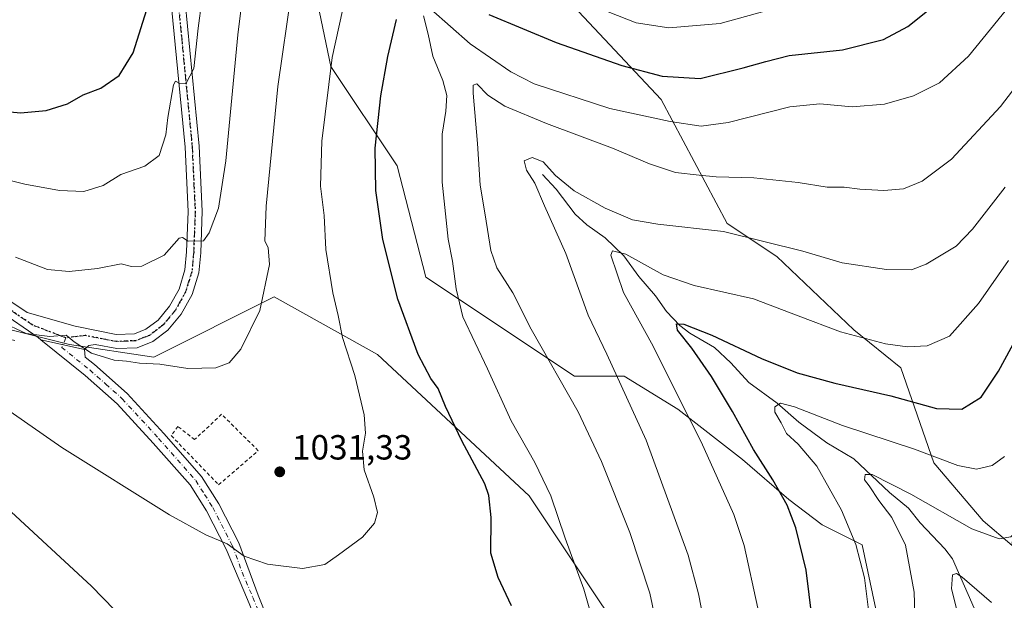
# Model space of a CAD drawing. Units: metres. Extents: x 637500 to 640943, y 4762200 to 4764583.
# Drawn here: x 639209 to 639491, y 4762359 to 4762525 of the extents above; entities that cross this region are included whole.
import ezdxf

# ---------------------------------------------------------------- set-up
doc = ezdxf.new("R2010")
doc.units = ezdxf.units.M
doc.header["$MEASUREMENT"] = 0
for name, pattern in [('DGN Style 2', [1.648017, 0.98881, -0.659207]), ('DGN Style 4', [2.638475, 1.318413, -0.659207, 0.001648, -0.659207]), ('DGN Style 5', [1.153612, 0.494405, -0.659207])]:
    doc.linetypes.add(name, pattern=pattern)
for name, color, linetype, lineweight in [('Alambrada', 7, 'DGN Style 2', 0), ('Arbolado forestal CxS', 92, 'Continuous', 0), ('Camino Cxs', 7, 'Continuous', 0), ('Camino eje', 30, 'DGN Style 4', 13), ('Corriente natural lineal', 142, 'Continuous', 13), ('Curva de nivel maestra', 30, 'Continuous', 30), ('Curva de nivel normal', 30, 'Continuous', 0), ('Pastizal CxS', 92, 'Continuous', 0), ('Pista no pavimentada Cxs', 111, 'Continuous', 0), ('Pista no pavimentada eje', 91, 'DGN Style 4', 0), ('Prado CxS', 92, 'Continuous', 0), ('Punto de cota en terreno', 7, 'Continuous', 0), ('Ruta', 7, 'DGN Style 5', 30), ('Rótulo de punto de cota en terreno', 7, 'Continuous', 0)]:
    doc.layers.add(name, color=color, linetype=linetype, lineweight=lineweight)
doc.styles.add('Style-Arial', font='txt')

# ---------------------------------------------------------------- blocks, each defined once
blk = doc.blocks.new('*U4')
at = {"layer": 'Arbolado forestal CxS', "color": 92, "linetype": 'Continuous', "lineweight": 0}
for points in [[(639460.4527, 4762328.4541, 992.2098), (639450.5493, 4762374.8559, 994.926), (639439.1595, 4762380.5381, 997.9861), (639429.5787, 4762387.8257, 999.7437), (639416.3131, 4762399.2621, 1002.124), (639397.7555, 4762413.6837, 1005.8797), (639382.3769, 4762423.1533, 1009.3056), (639368.1803, 4762423.1535, 1013.9067), (639325.5933, 4762451.5643, 1022.5815), (639317.3127, 4762483.5249, 1023.7707), (639298.3853, 4762511.9345, 1030.4224), (639295.0673, 4762527.5387, 1032.4477)], [(639339.7901, 4762559.2819, 1033.5001), (639393.0245, 4762502.4619, 1022.4974), (639411.9519, 4762466.9501, 1010.737), (639426.1475, 4762457.4805, 1008.8832), (639448.2309, 4762436.4215, 1005.4984), (639461.6367, 4762425.5191, 1003.2835), (639471.1001, 4762398.2927, 994.2024), (639485.2957, 4762381.7199, 991.1279), (639493.5765, 4762374.6177, 989.7372)]]:
    blk.add_polyline3d(points, dxfattribs=at)
blk = doc.blocks.new('5PATER')
at = {"layer": 'Punto de cota en terreno', "linetype": 'Continuous', "lineweight": 0}
h = blk.add_hatch(color=51, dxfattribs=at)
edge = h.paths.add_edge_path()
edge.add_ellipse((0, 0), major_axis=(-0.11, -0.111), ratio=0.999422, start_angle=0, end_angle=360)

msp = doc.modelspace()

# ---------------------------------------------------------------- linework, layer by layer
at = {"layer": 'Alambrada', "color": 7, "linetype": 'DGN Style 2', "lineweight": 0}
msp.add_polyline3d([(639266.2101, 4762392.0401, 1031.613), (639277.5501, 4762401.8101, 1032.0994), (639267.0701, 4762412.2401, 1033.128), (639259.3201, 4762405.0001, 1032.4239), (639254.5001, 4762408.7801, 1032.4563), (639252.6401, 4762406.1401, 1032.372), (639266.2101, 4762392.0401, 1031.613)], dxfattribs=at)
at = {"layer": 'Arbolado forestal CxS', "color": 92, "linetype": 'Continuous', "lineweight": 0}
for points in [[(639324.4113, 4762565.2013, 1033.5582), (639339.7901, 4762559.2819, 1033.5001), (639393.0245, 4762502.4619, 1022.4974), (639411.9519, 4762466.9501, 1010.737), (639426.1475, 4762457.4805, 1008.8832), (639448.2309, 4762436.4215, 1005.4984), (639461.6367, 4762425.5191, 1003.2835), (639471.1001, 4762398.2927, 994.2024), (639485.2957, 4762381.7199, 991.1279), (639493.5765, 4762374.6177, 989.7372), (639496.6831, 4762447.0423, 1002.7188), (639511.3223, 4762468.1311, 1002.7553), (639507.9007, 4762504.8167, 1011.8464), (639522.3295, 4762535.4035, 1013.9533), (639518.0571, 4762571.4401, 1022.16), (639518.9203, 4762606.4555, 1028.1022), (639526.4935, 4762634.1655, 1030.7977), (639532.6175, 4762648.0553, 1031.5436)], [(639324.4113, 4762565.2013, 1033.5582), (639305.4837, 4762571.1199, 1033.3123), (639287.5619, 4762564.6905, 1037.6937), (639293.5505, 4762545.9051, 1034.1322), (639295.0673, 4762527.5387, 1032.4477), (639298.3853, 4762511.9345, 1030.4224), (639317.3127, 4762483.5249, 1023.7707), (639325.5933, 4762451.5643, 1022.5815), (639368.1803, 4762423.1535, 1013.9067), (639382.3769, 4762423.1533, 1009.3056), (639397.7555, 4762413.6837, 1005.8797), (639416.3131, 4762399.2621, 1002.124), (639429.5787, 4762387.8257, 999.7437), (639439.1595, 4762380.5381, 997.9861), (639450.5493, 4762374.8559, 994.926), (639460.4527, 4762328.4541, 992.2098), (639473.4655, 4762318.9837, 986.8989), (639479.3801, 4762304.7795, 982.825), (639465.1841, 4762295.3097, 985.6831), (639453.3539, 4762257.4307, 986.2844), (639459.5229, 4762241.9301, 984.8152), (639458.5346, 4762238.9205, 985.1424)]]:
    msp.add_polyline3d(points, dxfattribs=at)
at = {"layer": 'Camino Cxs', "color": 7, "linetype": 'Continuous', "lineweight": 0, "extrusion": (0.0699, -0.01585, 0.997428), "elevation": -29771.5993, "flags": 128}
msp.add_lwpolyline([(4785880.4845, 428757.1638), (4785880.4845, 428744.3726)], dxfattribs=at)
at = {"layer": 'Camino Cxs', "color": 7, "linetype": 'Continuous', "lineweight": 0}
for points in [[(639279.8101, 4762346.1701, 1027.7498), (639274.5101, 4762359.1201, 1028.7041), (639268.3501, 4762373.5601, 1029.8755), (639262.7401, 4762384.5301, 1030.475), (639258.0401, 4762391.9901, 1031.1335), (639247.4801, 4762403.9801, 1031.9129), (639237.1401, 4762415.2501, 1033.124), (639227.9601, 4762423.3901, 1033.8073), (639215.2877, 4762433.6015, 1035.8921), (639227.7301, 4762430.7801, 1034.9753), (639227.9601, 4762428.6401, 1034.7264), (639230.6001, 4762426.5101, 1034.787), (639240.0101, 4762418.1801, 1033.3535), (639250.5201, 4762406.7201, 1032.2843), (639261.3301, 4762394.4501, 1031.654), (639266.3001, 4762386.5501, 1030.8963), (639271.9901, 4762375.4201, 1030.1526), (639277.5001, 4762360.3701, 1028.9398), (639282.8301, 4762347.3301, 1027.9556)], [(639335.5991, 4762236.4254, 1017.5019), (639334.1001, 4762245.0401, 1018.5781), (639330.6201, 4762253.7301, 1019.5966), (639325.6001, 4762261.7501, 1020.7009), (639320.2801, 4762269.3101, 1021.5855), (639312.9701, 4762277.5901, 1022.0836), (639305.4001, 4762288.1501, 1023.2296), (639299.3501, 4762299.8901, 1025.2984), (639292.0501, 4762314.3401, 1025.332), (639285.7101, 4762329.4501, 1026.4219), (639279.8101, 4762346.1701, 1027.7498), (639274.5101, 4762359.1201, 1028.7041), (639268.3501, 4762373.5601, 1029.8755), (639262.7401, 4762384.5301, 1030.475), (639258.0401, 4762391.9901, 1031.1335), (639247.4801, 4762403.9801, 1031.9129), (639237.1401, 4762415.2501, 1033.124), (639227.9601, 4762423.3901, 1033.8073), (639215.2877, 4762433.6015, 1035.8921)], [(639227.7301, 4762430.7801, 1034.9753), (639227.9601, 4762428.6401, 1034.7264), (639230.6001, 4762426.5101, 1034.787), (639240.0101, 4762418.1801, 1033.3535), (639250.5201, 4762406.7201, 1032.2843), (639261.3301, 4762394.4501, 1031.654), (639266.3001, 4762386.5501, 1030.8963), (639271.9901, 4762375.4201, 1030.1526), (639277.5001, 4762360.3701, 1028.9398), (639282.8301, 4762347.3301, 1027.9556), (639288.7401, 4762330.6101, 1026.6586), (639294.9901, 4762315.7001, 1025.5865), (639302.2401, 4762301.3601, 1025.8553), (639308.1701, 4762289.8401, 1023.4973), (639315.5101, 4762279.6101, 1022.4092), (639322.8301, 4762271.3201, 1021.7489), (639328.3001, 4762263.5501, 1020.8601), (639333.5201, 4762255.2001, 1019.864), (639337.1501, 4762246.1401, 1018.7233), (639339.5189, 4762236.505, 1017.4257)]]:
    msp.add_polyline3d(points, dxfattribs=at)
at = {"layer": 'Camino eje', "color": 30, "linetype": 'DGN Style 4', "lineweight": 13}
msp.add_polyline3d([(639222.4533, 4762434.1567, 1035.095), (639221.2401, 4762431.4301, 1034.7461), (639229.2801, 4762424.9501, 1034.2543), (639233.8701, 4762420.8801, 1034.0598), (639238.5751, 4762416.7151, 1033.2068), (639249.0001, 4762405.3501, 1032.1017), (639259.6851, 4762393.2201, 1031.4064), (639262.1701, 4762389.2701, 1031.0205), (639264.5201, 4762385.5401, 1030.6842), (639270.1701, 4762374.4901, 1029.9951), (639272.9201, 4762366.9751, 1029.4639), (639276.0051, 4762359.7451, 1028.8257), (639278.6551, 4762353.2701, 1028.3642)], dxfattribs=at)
at = {"layer": 'Corriente natural lineal', "color": 142, "linetype": 'Continuous', "lineweight": 13}
msp.add_polyline3d([(639359, 4762481, 1010.1158), (639362.9117, 4762476.7694, 1009.4965), (639368.3613, 4762469.6715, 1007.7329), (639371.7501, 4762466.557, 1006.9326), (639376.9539, 4762462.8633, 1006.2765), (639382.26, 4762457.6521, 1005.21), (639386.5822, 4762451.7728, 1004.2049), (639391.412, 4762446.214, 1003.1557), (639394.537, 4762441.7238, 1002.2457), (639398.3523, 4762437.7344, 1000.7684), (639401.2063, 4762435.5318, 1000.4805), (639408.2424, 4762431.4224, 999.5527), (639412.981, 4762426.9991, 999.1184), (639418.1198, 4762421.3273, 997.295), (639426.2167, 4762415.4232, 995.8283), (639432.4689, 4762410.0049, 994.4128), (639440.4882, 4762404.0408, 993.1572), (639448.2416, 4762399.4389, 991.9659), (639458.3944, 4762389.7795, 989.9364), (639463.9064, 4762385.3026, 989.2524), (639467.1804, 4762381.0833, 988.5751), (639474.2875, 4762373.6543, 987.3694), (639476.4886, 4762370.7913, 986.7682), (639484.4316, 4762352.7556, 983.455)], dxfattribs=at)
at = {"layer": 'Curva de nivel maestra', "color": 30, "linetype": 'Continuous', "lineweight": 30, "flags": 128}
for points, elevation in [([(639202.37, 4762499.3101), (639209.48, 4762498.6401), (639216.78, 4762499.3301), (639222.87, 4762501.2401), (639227.42, 4762503.8601), (639232.46, 4762505.8001), (639237.7, 4762509.3801), (639241.7, 4762515.8801), (639246.24, 4762530.1101)], 1050), ([(639343.58, 4762526.8901), (639362.93, 4762518.8501), (639381.71, 4762512.3001), (639393.28, 4762509.1601), (639404.16, 4762508.5501), (639416.52, 4762511.6201), (639423.02, 4762513.4101), (639429.7, 4762515.1301), (639444.96, 4762516.7401), (639456.67, 4762519.6801), (639463.68, 4762523.4001), (639470.31, 4762528.7401)], 1025), ([(639350.11, 4762357.3301), (639346.26, 4762365.4201), (639344.16, 4762372.4401), (639344.25, 4762382.6701), (639343.59, 4762388.9401), (639342.43, 4762392.3301), (639335.88, 4762404.6601), (639331.19, 4762414.4701), (639329.13, 4762419.6501), (639327.02, 4762422.4701), (639323.42, 4762429.4001), (639317.58, 4762445.2201), (639313.22, 4762462.3201), (639311.22, 4762476.4101), (639311.07, 4762488.5201), (639312.67, 4762503.5201), (639314.73, 4762514.7901), (639317.14, 4762525.4201)], 1025), ([(639436.31, 4762353.6201), (639434.59, 4762367.5801), (639431.63, 4762379.7301), (639429.11, 4762386.2201), (639424.96, 4762393.4101), (639419.42, 4762402.1501), (639413.48, 4762413.0401), (639407.47, 4762423.0501), (639401.75, 4762431.1601), (639397.69, 4762436.3201), (639397.36, 4762438.2101), (639399.47, 4762438.1101), (639407.49, 4762434.9601), (639421.75, 4762428.2801), (639431.98, 4762424.1201), (639442.72, 4762421.1801), (639458.76, 4762417.5601), (639471.85, 4762413.9301), (639479.18, 4762413.7301), (639484.68, 4762417.1801), (639489.68, 4762424.6401), (639499.94, 4762443.6601)], 1000), ([(639199.02, 4762391.3501), (639229.81, 4762362.9201), (639253.01, 4762339.1101)], 1025)]:
    msp.add_lwpolyline(points, dxfattribs=dict(at, elevation=elevation))
at = {"layer": 'Curva de nivel normal', "color": 30, "linetype": 'Continuous', "lineweight": 0, "flags": 128}
for points, elevation in [([(639207.96, 4762457.3), (639217.17, 4762453.79), (639223.4, 4762453.2), (639231.47, 4762454.01), (639238.3, 4762455.34), (639241.23, 4762454.62), (639244.23, 4762454.72), (639250.56, 4762457.86), (639254.92, 4762462.7), (639255.86, 4762462.94), (639257.48, 4762461.91), (639261.85, 4762461.96), (639263.48, 4762464.29), (639266.14, 4762471.34), (639268.28, 4762484.93), (639271.71, 4762521.01), (639274.8, 4762545.73)], 1040), ([(639189.09, 4762425.11), (639221.3, 4762402.76), (639252.17, 4762383.46), (639262.55, 4762377.67), (639268.65, 4762375.09), (639273.56, 4762371.59), (639280.22, 4762369.26), (639290.22, 4762368.05), (639296.59, 4762369.2), (639300.56, 4762371.96), (639307.38, 4762376.98), (639310.86, 4762381.02), (639311.69, 4762384.12), (639310.72, 4762388.51), (639307.86, 4762396.35), (639307.43, 4762401.66), (639308.3, 4762406.85), (639307.91, 4762412.13), (639305.19, 4762423.34), (639301.68, 4762434.26), (639300.43, 4762440.58), (639298.96, 4762447.07), (639296.94, 4762459.46), (639296.44, 4762469.2), (639295.41, 4762477.66), (639295.73, 4762490.56), (639298.71, 4762514.59), (639302.74, 4762532.89)], 1030), ([(639287.11, 4762533.51), (639283.16, 4762506.27), (639279.83, 4762471.94), (639279.4, 4762461.84), (639280.36, 4762460.11), (639280.78, 4762455.19), (639278.02, 4762442), (639272.58, 4762430.91), (639269.21, 4762427), (639265.4, 4762425.53), (639257.39, 4762425.41), (639249.36, 4762426.64), (639243.57, 4762426.94), (639239.78, 4762427.45), (639236.3, 4762427.74), (639229.77, 4762429.73), (639224.81, 4762433.04), (639222.52, 4762434.94), (639217.85, 4762434.56), (639211.01, 4762435.44), (639203.72, 4762438.83)], 1035), ([(639326.99, 4762528.38), (639338.3, 4762518.49), (639349.94, 4762510.43), (639356.66, 4762506.98), (639378.32, 4762499.96), (639395.54, 4762496.19), (639404.46, 4762494.9), (639412.22, 4762495.93), (639429.84, 4762500.4), (639438.47, 4762501.28), (639447.69, 4762500.41), (639457.01, 4762501.18), (639465.31, 4762503.58), (639472.77, 4762507.29), (639481.05, 4762514.98), (639496.97, 4762534.65)], 1020), ([(639198.66, 4762481.19), (639210.63, 4762478.26), (639220.64, 4762476.37), (639227.56, 4762476.12), (639233.11, 4762477.82), (639238.22, 4762481.01), (639245.08, 4762483.36), (639249.21, 4762486.49), (639251.12, 4762492.37), (639251.63, 4762497.37), (639253.24, 4762506.67), (639253.89, 4762507.73), (639255.1, 4762507.11), (639256.76, 4762507.02), (639259.13, 4762511.36), (639260.36, 4762522.98), (639261.39, 4762530.82)], 1045), ([(639370.26, 4762530.65), (639385.81, 4762524.5), (639395.21, 4762523.06), (639409.88, 4762524.28), (639425.45, 4762528.58)], 1030), ([(639374.4, 4762349.7), (639370.8, 4762362.09), (639365.54, 4762376.69), (639361.36, 4762388.82), (639356.77, 4762398.39), (639350, 4762410.4), (639343.2, 4762425.31), (639336.19, 4762440.18), (639334.29, 4762448.18), (639333.19, 4762456.12), (639332.01, 4762462.42), (639330.23, 4762478.82), (639330.22, 4762492.59), (639331.34, 4762499.2), (639331.57, 4762503.61), (639330.46, 4762507.92), (639327.6, 4762514.95), (639326.23, 4762521.2), (639324.91, 4762526.49)], 1020), ([(639392.52, 4762347.83), (639389.77, 4762360.98), (639384.05, 4762378.35), (639375.92, 4762398.75), (639369.21, 4762412.94), (639355.75, 4762436.61), (639350.48, 4762447.11), (639345.96, 4762454.22), (639344.16, 4762459.2), (639342.56, 4762469.48), (639341.14, 4762477.91), (639340.39, 4762489.92), (639339.15, 4762504.32), (639339.16, 4762506.57), (639340.14, 4762507.01), (639343.35, 4762503.79), (639348.18, 4762500.62), (639360.14, 4762495.58), (639379.1, 4762488.55), (639389.64, 4762484.08), (639397.12, 4762481.56), (639403.88, 4762480.8), (639408.8, 4762480.32), (639419.54, 4762480.07), (639432.21, 4762478.71), (639440.59, 4762477.41), (639445.41, 4762477.38), (639449.92, 4762476.8), (639456.76, 4762476.43), (639462.45, 4762476.92), (639467.76, 4762479.05), (639476.2, 4762485.43), (639490.26, 4762500.52), (639508.09, 4762523.84)], 1015), ([(639406.75, 4762345.13), (639403.74, 4762360.8), (639400.71, 4762371.87), (639388.68, 4762404.82), (639377.41, 4762429.53), (639372.08, 4762440.7), (639365.66, 4762458.32), (639359.56, 4762472.02), (639356.76, 4762478.54), (639354.46, 4762482.26), (639353.77, 4762484.95), (639356.05, 4762485.85), (639359.22, 4762484.68), (639362.73, 4762480.73), (639368.09, 4762476.35), (639376.93, 4762471.32), (639384.74, 4762468.05), (639392, 4762466.8), (639410.82, 4762464.67), (639433.61, 4762459.06), (639444.87, 4762455.71), (639457.58, 4762453.77), (639464.72, 4762453.67), (639468.91, 4762455.28), (639477.53, 4762460.48), (639482.2, 4762465.31), (639491.58, 4762477.38)], 1010), ([(639420.68, 4762356.67), (639416.74, 4762374.64), (639413.86, 4762383.47), (639404.5, 4762404.33), (639397.88, 4762417.33), (639390.73, 4762431.77), (639382.24, 4762447.21), (639378.55, 4762457.88), (639379.02, 4762459.11), (639382.92, 4762458.12), (639393.6, 4762452.28), (639402.42, 4762449.22), (639419.42, 4762445.38), (639432.27, 4762440.43), (639444.36, 4762435.92), (639457.3, 4762432.49), (639463.6, 4762431.54), (639469.22, 4762431.87), (639475.63, 4762434.67), (639483.89, 4762443.99), (639492.5, 4762456.33)], 1005), ([(639452.47, 4762355.39), (639451.22, 4762365.36), (639448.75, 4762374.89), (639444.66, 4762384.8), (639437.56, 4762397.35), (639432.22, 4762403.67), (639428.92, 4762406.71), (639427.38, 4762409.83), (639425.55, 4762412.84), (639425.53, 4762414.36), (639427.21, 4762415.39), (639431.21, 4762414.38), (639444.96, 4762409.04), (639465.55, 4762402.25), (639477.96, 4762397.56), (639483.36, 4762396.54), (639487.85, 4762397.52), (639491.36, 4762400.12)], 995), ([(639466.14, 4762338.85), (639465.48, 4762361.25), (639463.01, 4762374.73), (639459.06, 4762382.68), (639455.37, 4762387.55), (639452.58, 4762391.71), (639451.29, 4762393.43), (639451.48, 4762394.98), (639453.49, 4762394.96), (639464.53, 4762389.32), (639481.97, 4762379.44), (639489.85, 4762376.56), (639493.17, 4762377.12), (639496.43, 4762380.24), (639502.07, 4762390.03), (639510.02, 4762408.55), (639513.87, 4762416.74), (639515.04, 4762415.26), (639516.33, 4762405.88), (639518.1, 4762380.24), (639520.16, 4762361.3), (639520.21, 4762353.35)], 990), ([(639478.34, 4762353.49), (639476.2, 4762362.22), (639476.46, 4762366.21), (639477.62, 4762366.62), (639479.21, 4762365.55), (639487.64, 4762358.26)], 985)]:
    msp.add_lwpolyline(points, dxfattribs=dict(at, elevation=elevation))
at = {"layer": 'Pastizal CxS', "color": 92, "linetype": 'Continuous', "lineweight": 0}
for points in [[(639324.4113, 4762565.2013, 1033.5582), (639305.4837, 4762571.1199, 1033.3123), (639287.5619, 4762564.6905, 1037.6937), (639293.5505, 4762545.9051, 1034.1322), (639295.0673, 4762527.5387, 1032.4477), (639298.3853, 4762511.9345, 1030.4224), (639317.3127, 4762483.5249, 1023.7707), (639325.5933, 4762451.5643, 1022.5815), (639368.1803, 4762423.1535, 1013.9067), (639382.3769, 4762423.1533, 1009.3056), (639397.7555, 4762413.6837, 1005.8797), (639416.3131, 4762399.2621, 1002.124), (639429.5787, 4762387.8257, 999.7437), (639439.1595, 4762380.5381, 997.9861), (639450.5493, 4762374.8559, 994.926), (639460.4527, 4762328.4541, 992.2098), (639473.4655, 4762318.9837, 986.8989), (639479.3801, 4762304.7795, 982.825), (639465.1841, 4762295.3097, 985.6831), (639453.3539, 4762257.4307, 986.2844), (639459.5229, 4762241.9301, 984.8152), (639458.5346, 4762238.9205, 985.1424)], [(639295.0673, 4762527.5387, 1032.4477), (639298.3853, 4762511.9345, 1030.4224), (639317.3127, 4762483.5249, 1023.7707), (639325.5933, 4762451.5643, 1022.5815), (639368.1803, 4762423.1535, 1013.9067), (639382.3769, 4762423.1533, 1009.3056), (639397.7555, 4762413.6837, 1005.8797), (639416.3131, 4762399.2621, 1002.124), (639429.5787, 4762387.8257, 999.7437), (639439.1595, 4762380.5381, 997.9861), (639450.5493, 4762374.8559, 994.926), (639460.4527, 4762328.4541, 992.2098)], [(639381.1285, 4762237.3496, 1014.3218), (639380.5151, 4762240.3065, 1014.6331), (639387.3643, 4762261.9477, 1012.8616), (639397.3421, 4762325.6553, 1014.774), (639355.1671, 4762388.8267, 1022.4245), (639311.7023, 4762429.3523, 1028.5166), (639282.1279, 4762445.9255, 1034.8619), (639247.6743, 4762428.5841, 1035.7883), (639223.4527, 4762432.2239, 1034.7393), (639205.1421, 4762436.8023, 1034.403), (639182.2547, 4762449.0101, 1034.0419), (639156.3161, 4762464.2691, 1033.7446), (639130.4643, 4762474.9159, 1032.3214), (639130.3769, 4762474.9519, 1032.3169), (639104.4373, 4762470.3745, 1030.7597), (639081.5493, 4762455.1161, 1029.4982), (639067.8165, 4762430.7021, 1028.1262), (639047.9803, 4762398.6595, 1026.9333), (639029.6707, 4762378.8237, 1025.6131), (639003.7309, 4762374.2463, 1024.9421), (638959.1727, 4762361.8907, 1020.9586)], [(639397.3421, 4762325.6553, 1014.774), (639355.1671, 4762388.8267, 1022.4245), (639311.7023, 4762429.3523, 1028.5166), (639282.1279, 4762445.9255, 1034.8619), (639247.6743, 4762428.5841, 1035.7883), (639223.4527, 4762432.2239, 1034.7393), (639205.1421, 4762436.8023, 1034.403)]]:
    msp.add_polyline3d(points, dxfattribs=at)
at = {"layer": 'Pista no pavimentada Cxs', "color": 111, "linetype": 'Continuous', "lineweight": 0, "extrusion": (0.0699, -0.01585, 0.997428), "elevation": -29771.5993, "flags": 128}
msp.add_lwpolyline([(4785880.4845, 428757.1638), (4785880.4845, 428744.3726)], dxfattribs=at)
at = {"layer": 'Pista no pavimentada Cxs', "color": 111, "linetype": 'Continuous', "lineweight": 0}
for points in [[(639205.2301, 4762445.5701, 1036.4409), (639211.3201, 4762441.3901, 1036.3212), (639225.1101, 4762437.4701, 1035.9644), (639236.8701, 4762435.1301, 1036.6255), (639242.0501, 4762435.3501, 1036.8649), (639245.3801, 4762436.6601, 1036.9682), (639248.8401, 4762439.2701, 1037.5857), (639252.1301, 4762443.2301, 1037.8127), (639254.8701, 4762448.1501, 1038.3393), (639256.5501, 4762453.6201, 1038.9261), (639257.0401, 4762458.8201, 1039.7319), (639257.4701, 4762470.4301, 1041.1715), (639256.6101, 4762488.8201, 1043.5103), (639250.6101, 4762550.7501, 1050.4182), (639247.2601, 4762578.7301, 1052.2043), (639247.2501, 4762590.3901, 1053.3656), (639247.9601, 4762599.7101, 1055.6348), (639250.4001, 4762608.0301, 1065.2796), (639254.6601, 4762616.0701, 1066.4689), (639261.1701, 4762623.8901, 1057.4574), (639269.0301, 4762629.9601, 1062.0177), (639277.5901, 4762634.8501, 1053.3447), (639286.1801, 4762637.2501, 1063.3265), (639288.5281, 4762637.4369, 1066.6042)], [(639288.1401, 4762633.3399, 1072.2936), (639286.8901, 4762633.2401, 1070.4123), (639279.1601, 4762631.0801, 1056.1314), (639271.2801, 4762626.5801, 1056.0827), (639263.9901, 4762620.9601, 1052.7529), (639258.0401, 4762613.8101, 1059.0429), (639254.1701, 4762606.5001, 1059.5967), (639251.9701, 4762598.9701, 1053.6122), (639251.3001, 4762590.2401, 1053.005), (639251.3101, 4762578.9801, 1052.1295), (639254.6301, 4762551.1901, 1050.2118), (639260.6501, 4762489.1101, 1043.955), (639261.5201, 4762470.4501, 1041.6551), (639261.0801, 4762458.5501, 1040.6679), (639260.5401, 4762452.8301, 1040.729), (639258.6201, 4762446.5601, 1038.6624), (639255.4901, 4762440.9301, 1037.6069), (639251.6501, 4762436.3201, 1037.4737), (639247.3701, 4762433.1001, 1036.9663), (639242.9001, 4762431.3301, 1036.3844), (639237.0401, 4762431.0901, 1035.9599), (639230.8101, 4762432.2301, 1035.4993), (639229.0301, 4762431.9801, 1035.2789), (639227.7301, 4762430.7801, 1034.9753)], [(639254.6301, 4762551.1901, 1050.2118), (639260.6501, 4762489.1101, 1043.955), (639261.5201, 4762470.4501, 1041.6551), (639261.0801, 4762458.5501, 1040.6679), (639260.5401, 4762452.8301, 1040.729), (639258.6201, 4762446.5601, 1038.6624), (639255.4901, 4762440.9301, 1037.6069), (639251.6501, 4762436.3201, 1037.4737), (639247.3701, 4762433.1001, 1036.9663), (639242.9001, 4762431.3301, 1036.3844), (639237.0401, 4762431.0901, 1035.9599), (639230.8101, 4762432.2301, 1035.4993), (639229.0301, 4762431.9801, 1035.2789), (639227.7301, 4762430.7801, 1034.9753), (639215.2877, 4762433.6015, 1035.8921), (639214.5201, 4762434.2201, 1036.0373), (639203.0601, 4762442.0901, 1036.7075)], [(639205.2301, 4762445.5701, 1036.4409), (639211.3201, 4762441.3901, 1036.3212), (639225.1101, 4762437.4701, 1035.9644), (639236.8701, 4762435.1301, 1036.6255), (639242.0501, 4762435.3501, 1036.8649), (639245.3801, 4762436.6601, 1036.9682), (639248.8401, 4762439.2701, 1037.5857), (639252.1301, 4762443.2301, 1037.8127), (639254.8701, 4762448.1501, 1038.3393), (639256.5501, 4762453.6201, 1038.9261), (639257.0401, 4762458.8201, 1039.7319), (639257.4701, 4762470.4301, 1041.1715), (639256.6101, 4762488.8201, 1043.5103), (639250.6101, 4762550.7501, 1050.4182)], [(639215.2877, 4762433.6015, 1035.8921), (639214.5201, 4762434.2201, 1036.0373), (639203.0601, 4762442.0901, 1036.7075)]]:
    msp.add_polyline3d(points, dxfattribs=at)
at = {"layer": 'Pista no pavimentada eje', "color": 91, "linetype": 'DGN Style 4', "lineweight": 0}
for points in [[(639252.6201, 4762550.9701, 1049.6018), (639255.6201, 4762520.0051, 1047.1595), (639258.6301, 4762488.9651, 1043.4921), (639259.4951, 4762470.4401, 1041.407), (639259.0601, 4762458.6851, 1040.0769), (639258.5451, 4762453.2251, 1039.4656), (639257.7051, 4762450.4901, 1038.6385), (639256.7451, 4762447.3551, 1038.1824), (639255.1801, 4762444.5401, 1037.8812), (639253.8101, 4762442.0801, 1037.6042), (639252.1651, 4762440.1001, 1037.584), (639250.2451, 4762437.7951, 1037.2643), (639248.5151, 4762436.4901, 1037.0106), (639246.3751, 4762434.8801, 1036.8907), (639244.7101, 4762434.2251, 1036.7921), (639242.4751, 4762433.3401, 1036.5115), (639239.5451, 4762433.2201, 1036.3224), (639236.9551, 4762433.1101, 1036.142), (639233.8401, 4762433.6801, 1036.0643), (639227.9601, 4762434.8501, 1035.666), (639222.4533, 4762434.1567, 1035.095)], [(639222.4533, 4762434.1567, 1035.095), (639212.9201, 4762437.8051, 1036.3956), (639204.1451, 4762443.8301, 1036.4906)]]:
    msp.add_polyline3d(points, dxfattribs=at)
at = {"layer": 'Prado CxS', "color": 92, "linetype": 'Continuous', "lineweight": 0}
for points in [[(639493.5765, 4762374.6177, 989.7372), (639485.2957, 4762381.7199, 991.1279), (639471.1001, 4762398.2927, 994.2024), (639461.6367, 4762425.5191, 1003.2835), (639448.2309, 4762436.4215, 1005.4984), (639426.1475, 4762457.4805, 1008.8832), (639411.9519, 4762466.9501, 1010.737), (639393.0245, 4762502.4619, 1022.4974), (639339.7901, 4762559.2819, 1033.5001), (639324.4113, 4762565.2013, 1033.5582), (639319.6795, 4762586.5087, 1041.214), (639316.1309, 4762610.1829, 1047.0858), (639301.6773, 4762628.3275, 1052.3768), (639307.8503, 4762632.6737, 1053.9997), (639321.7341, 4762634.3883, 1055.5632), (639398.8599, 4762630.5059, 1059.7534), (639423.9885, 4762643.6923, 1060.8689), (639449.2823, 4762673.2149, 1060.2026)], [(639324.4113, 4762565.2013, 1033.5582), (639339.7901, 4762559.2819, 1033.5001), (639393.0245, 4762502.4619, 1022.4974), (639411.9519, 4762466.9501, 1010.737), (639426.1475, 4762457.4805, 1008.8832), (639448.2309, 4762436.4215, 1005.4984), (639461.6367, 4762425.5191, 1003.2835), (639471.1001, 4762398.2927, 994.2024), (639485.2957, 4762381.7199, 991.1279), (639493.5765, 4762374.6177, 989.7372), (639496.6831, 4762447.0423, 1002.7188), (639511.3223, 4762468.1311, 1002.7553), (639507.9007, 4762504.8167, 1011.8464), (639522.3295, 4762535.4035, 1013.9533), (639518.0571, 4762571.4401, 1022.16), (639518.9203, 4762606.4555, 1028.1022), (639526.4935, 4762634.1655, 1030.7977), (639532.6175, 4762648.0553, 1031.5436)], [(639381.1285, 4762237.3496, 1014.3218), (639380.5151, 4762240.3065, 1014.6331), (639387.3643, 4762261.9477, 1012.8616), (639397.3421, 4762325.6553, 1014.774), (639355.1671, 4762388.8267, 1022.4245), (639311.7023, 4762429.3523, 1028.5166), (639282.1279, 4762445.9255, 1034.8619), (639247.6743, 4762428.5841, 1035.7883), (639223.4527, 4762432.2239, 1034.7393), (639205.1421, 4762436.8023, 1034.403), (639182.2547, 4762449.0101, 1034.0419), (639156.3161, 4762464.2691, 1033.7446), (639130.4643, 4762474.9159, 1032.3214), (639130.3769, 4762474.9519, 1032.3169), (639104.4373, 4762470.3745, 1030.7597), (639081.5493, 4762455.1161, 1029.4982), (639067.8165, 4762430.7021, 1028.1262), (639047.9803, 4762398.6595, 1026.9333), (639029.6707, 4762378.8237, 1025.6131), (639003.7309, 4762374.2463, 1024.9421), (638959.1727, 4762361.8907, 1020.9586)], [(639205.1421, 4762436.8023, 1034.403), (639223.4527, 4762432.2239, 1034.7393), (639247.6743, 4762428.5841, 1035.7883), (639282.1279, 4762445.9255, 1034.8619), (639311.7023, 4762429.3523, 1028.5166), (639355.1671, 4762388.8267, 1022.4245), (639397.3421, 4762325.6553, 1014.774), (639387.3643, 4762261.9477, 1012.8616), (639380.5151, 4762240.3065, 1014.6331), (639381.1286, 4762237.3494, 1014.3218), (639134.476, 4762232.3435, 986.4716)]]:
    msp.add_polyline3d(points, dxfattribs=at)
at = {"layer": 'Ruta', "color": 7, "linetype": 'DGN Style 5', "lineweight": 30}
msp.add_polyline3d([(639252.6201, 4762550.9701, 1049.6018), (639255.6201, 4762520.0051, 1047.1595), (639258.6301, 4762488.9651, 1043.4921), (639259.4951, 4762470.4401, 1041.407), (639259.0601, 4762458.6851, 1040.0769), (639258.5451, 4762453.2251, 1039.4656), (639257.7051, 4762450.4901, 1038.6385), (639256.7451, 4762447.3551, 1038.1824), (639255.1801, 4762444.5401, 1037.8812), (639253.8101, 4762442.0801, 1037.6042), (639252.1651, 4762440.1001, 1037.584), (639250.2451, 4762437.7951, 1037.2643), (639248.5151, 4762436.4901, 1037.0106), (639246.3751, 4762434.8801, 1036.8907), (639244.7101, 4762434.2251, 1036.7921), (639242.4751, 4762433.3401, 1036.5115), (639239.5451, 4762433.2201, 1036.3224), (639236.9551, 4762433.1101, 1036.142), (639233.8401, 4762433.6801, 1036.0643), (639227.9601, 4762434.8501, 1035.666), (639222.4533, 4762434.1567, 1035.095), (639212.9201, 4762437.8051, 1036.3956), (639204.1451, 4762443.8301, 1036.4906)], dxfattribs=at)

# ---------------------------------------------------------------- block references
at = {"layer": 'Arbolado forestal CxS', "color": 92, "linetype": 'Continuous', "lineweight": 0}
msp.add_blockref('*U4', (0, 0), dxfattribs=at)
at = {"layer": 'Punto de cota en terreno', "color": 7, "linetype": 'Continuous', "lineweight": 0, "xscale": 10, "yscale": 10, "zscale": 10}
msp.add_blockref('5PATER', (639283.71, 4762395.75, 1031.33), dxfattribs=at)

# ---------------------------------------------------------------- texts
at = {"layer": 'Rótulo de punto de cota en terreno', "color": 7, "linetype": 'Continuous', "lineweight": 0, "style": 'Style-Arial'}
msp.add_text('1031,33', height=7, dxfattribs=at).set_placement((639287.2378, 4762399.2778))

doc.saveas('drawing.dxf')
